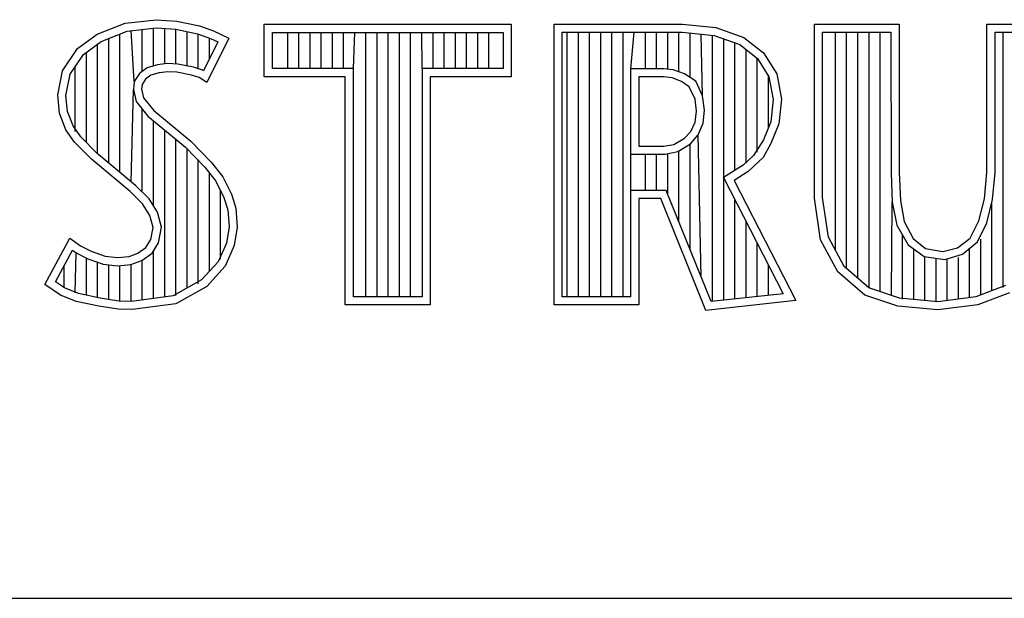
# Model space of a CAD drawing. Units: inches. Extents: x 0.2 to 16.8, y 0.2 to 10.8.
# Drawn here: x 13.6 to 13.9, y 1.6 to 1.8 of the extents above; entities that cross this region are included whole.
import ezdxf

# ---------------------------------------------------------------- set-up
doc = ezdxf.new("R2010")
doc.units = ezdxf.units.IN
doc.header["$LTSCALE"] = 0.935
doc.header["$MEASUREMENT"] = 0
doc.layers.get('0').update_dxf_attribs({"linetype": 'CONTINUOUS'})

msp = doc.modelspace()

# ---------------------------------------------------------------- linework, layer by layer
at = {"color": 2, "linetype": 'CONTINUOUS'}
for p, q in [((13.63901, 1.81165), (13.6486, 1.8127)), ((13.6486, 1.8127), (13.65505, 1.81225)), ((13.65505, 1.81225), (13.6621, 1.81075)), ((13.63031, 1.8082), (13.63901, 1.81165)), ((13.63154, 1.80597), (13.63962, 1.80917)), ((13.63962, 1.80917), (13.64865, 1.81016)), ((13.6418, 1.79346), (13.64084, 1.80931)), ((13.64431, 1.79666), (13.64431, 1.80969)), ((13.64779, 1.79834), (13.64779, 1.81007)), ((13.64865, 1.81016), (13.6547, 1.80974)), ((13.65127, 1.79895), (13.65127, 1.80998)), ((13.6547, 1.80974), (13.66143, 1.80831)), ((13.65474, 1.7989), (13.65474, 1.80973)), ((13.6621, 1.81075), (13.66645, 1.80925)), ((13.66645, 1.80925), (13.67125, 1.807)), ((13.68221, 1.81126), (13.75902, 1.81126)), ((13.68221, 1.79499), (13.68221, 1.81126)), ((13.75902, 1.81126), (13.75902, 1.79499)), ((13.77232, 1.81131), (13.81225, 1.81131)), ((13.77232, 1.72404), (13.77232, 1.81131)), ((13.81225, 1.81131), (13.8226, 1.81028)), ((13.8226, 1.81028), (13.83133, 1.80721)), ((13.85324, 1.81131), (13.87958, 1.81131)), ((13.85324, 1.75725), (13.85324, 1.81131)), ((13.87958, 1.81131), (13.87958, 1.76526)), ((13.90688, 1.81131), (13.9294, 1.81131)), ((13.90688, 1.76526), (13.90688, 1.81131)), ((13.62416, 1.8037), (13.63031, 1.8082)), ((13.63389, 1.76816), (13.63389, 1.8069)), ((13.63736, 1.76525), (13.63736, 1.80828)), ((13.65822, 1.7983), (13.65822, 1.80899)), ((13.66143, 1.80831), (13.6655, 1.8069)), ((13.66169, 1.79744), (13.66169, 1.80822)), ((13.67125, 1.807), (13.66435, 1.79321)), ((13.66517, 1.80049), (13.66517, 1.80702)), ((13.6655, 1.8069), (13.66783, 1.80581)), ((13.68474, 1.80873), (13.75649, 1.80873)), ((13.68474, 1.79752), (13.68474, 1.80873)), ((13.6895, 1.79752), (13.6895, 1.80873)), ((13.69297, 1.79752), (13.69297, 1.80873)), ((13.69645, 1.79752), (13.69645, 1.80873)), ((13.69992, 1.79752), (13.69992, 1.80873)), ((13.7034, 1.79752), (13.7034, 1.80873)), ((13.70687, 1.79752), (13.70687, 1.80873)), ((13.70993, 1.79752), (13.71035, 1.80873)), ((13.71382, 1.72656), (13.71382, 1.80873)), ((13.7173, 1.72656), (13.7173, 1.80873)), ((13.72077, 1.72656), (13.72077, 1.80873)), ((13.72425, 1.72656), (13.72425, 1.80873)), ((13.72773, 1.72656), (13.72773, 1.80873)), ((13.7313, 1.79752), (13.7312, 1.80873)), ((13.73468, 1.79752), (13.73468, 1.80873)), ((13.73815, 1.79752), (13.73815, 1.80873)), ((13.74163, 1.79752), (13.74163, 1.80873)), ((13.7451, 1.79752), (13.7451, 1.80873)), ((13.74858, 1.79752), (13.74858, 1.80873)), ((13.75205, 1.79752), (13.75205, 1.80873)), ((13.75649, 1.80873), (13.75649, 1.79752)), ((13.77485, 1.80878), (13.81213, 1.80878)), ((13.77485, 1.72656), (13.77485, 1.80878)), ((13.77638, 1.72656), (13.77638, 1.80878)), ((13.77986, 1.72656), (13.77986, 1.80878)), ((13.78333, 1.72656), (13.78333, 1.80878)), ((13.78681, 1.72656), (13.78681, 1.80878)), ((13.79028, 1.72656), (13.79028, 1.80878)), ((13.79376, 1.72656), (13.79376, 1.80878)), ((13.79615, 1.79745), (13.79723, 1.80878)), ((13.80071, 1.79745), (13.80071, 1.80878)), ((13.80419, 1.79745), (13.80419, 1.80878)), ((13.80766, 1.79731), (13.80766, 1.80878)), ((13.81114, 1.79645), (13.81114, 1.80878)), ((13.81213, 1.80878), (13.82205, 1.80779)), ((13.81461, 1.79469), (13.81461, 1.80853)), ((13.81843, 1.78903), (13.81809, 1.80819)), ((13.82156, 1.72513), (13.82156, 1.80784)), ((13.82205, 1.80779), (13.8301, 1.80496)), ((13.82504, 1.72551), (13.82504, 1.80674)), ((13.83133, 1.80721), (13.83747, 1.80236)), ((13.85577, 1.80878), (13.87705, 1.80878)), ((13.85577, 1.75743), (13.85577, 1.80878)), ((13.85979, 1.74098), (13.85979, 1.80878)), ((13.86327, 1.73529), (13.86327, 1.80878)), ((13.86674, 1.73229), (13.86674, 1.80878)), ((13.87022, 1.72929), (13.87022, 1.80878)), ((13.87369, 1.72816), (13.87369, 1.80878)), ((13.87705, 1.80878), (13.87706, 1.76515)), ((13.90941, 1.80878), (13.92688, 1.80878)), ((13.90941, 1.76526), (13.90941, 1.80878)), ((13.91192, 1.72947), (13.91192, 1.80878)), ((13.61951, 1.79681), (13.62416, 1.8037)), ((13.62601, 1.80192), (13.63154, 1.80597)), ((13.63041, 1.77104), (13.63041, 1.80515)), ((13.66783, 1.80581), (13.66334, 1.79682)), ((13.82851, 1.76591), (13.82851, 1.80552)), ((13.8301, 1.80496), (13.83556, 1.80065)), ((13.83199, 1.7681), (13.83199, 1.80347)), ((13.62189, 1.79581), (13.62601, 1.80192)), ((13.62694, 1.77451), (13.62694, 1.8026)), ((13.83546, 1.77149), (13.83546, 1.80072)), ((13.83556, 1.80065), (13.83912, 1.79496)), ((13.83747, 1.80236), (13.84152, 1.79589)), ((13.61801, 1.78931), (13.61951, 1.79681)), ((13.62346, 1.778), (13.62346, 1.79815)), ((13.64582, 1.79776), (13.64343, 1.79602)), ((13.649, 1.79869), (13.64582, 1.79776)), ((13.65213, 1.79904), (13.649, 1.79869)), ((13.65537, 1.79887), (13.65213, 1.79904)), ((13.66018, 1.79791), (13.65537, 1.79887)), ((13.66302, 1.79702), (13.66018, 1.79791)), ((13.66334, 1.79682), (13.66302, 1.79702)), ((13.70993, 1.79752), (13.68474, 1.79752)), ((13.70993, 1.72656), (13.70993, 1.79752)), ((13.75649, 1.79752), (13.7313, 1.79752)), ((13.7313, 1.79752), (13.7313, 1.72656)), ((13.80643, 1.79745), (13.79615, 1.79745)), ((13.79615, 1.72656), (13.79615, 1.79745)), ((13.80933, 1.79711), (13.80643, 1.79745)), ((13.81285, 1.79583), (13.80933, 1.79711)), ((13.62056, 1.78919), (13.62189, 1.79581)), ((13.64343, 1.79602), (13.6418, 1.79346)), ((13.6453, 1.79426), (13.64425, 1.79261)), ((13.64695, 1.79546), (13.6453, 1.79426)), ((13.6495, 1.79621), (13.64695, 1.79546)), ((13.6522, 1.79651), (13.6495, 1.79621)), ((13.65505, 1.79636), (13.6522, 1.79651)), ((13.65955, 1.79546), (13.65505, 1.79636)), ((13.66195, 1.79471), (13.65955, 1.79546)), ((13.66435, 1.79321), (13.66195, 1.79471)), ((13.7074, 1.79499), (13.68221, 1.79499)), ((13.7074, 1.72404), (13.7074, 1.79499)), ((13.75902, 1.79499), (13.73383, 1.79499)), ((13.73383, 1.79499), (13.73383, 1.72404)), ((13.80643, 1.79492), (13.79867, 1.79492)), ((13.79867, 1.79492), (13.79867, 1.77343)), ((13.80902, 1.7946), (13.80643, 1.79492)), ((13.81193, 1.79347), (13.80902, 1.7946)), ((13.81635, 1.79356), (13.81285, 1.79583)), ((13.83894, 1.7791), (13.83894, 1.79525)), ((13.83912, 1.79496), (13.84042, 1.78788)), ((13.84152, 1.79589), (13.84297, 1.78798)), ((13.64084, 1.76235), (13.64155, 1.79096)), ((13.6418, 1.79346), (13.64155, 1.79096)), ((13.64155, 1.79096), (13.64237, 1.78728)), ((13.64425, 1.79261), (13.6441, 1.79111)), ((13.6441, 1.79111), (13.6447, 1.78841)), ((13.81436, 1.79185), (13.81193, 1.79347)), ((13.81613, 1.78798), (13.81436, 1.79185)), ((13.81843, 1.78903), (13.81635, 1.79356)), ((13.61861, 1.78361), (13.61801, 1.78931)), ((13.62109, 1.78421), (13.62056, 1.78919)), ((13.6447, 1.78841), (13.64785, 1.78451)), ((13.81662, 1.78426), (13.81613, 1.78798)), ((13.81913, 1.78459), (13.81843, 1.78903)), ((13.84042, 1.78788), (13.83969, 1.78099)), ((13.84297, 1.78798), (13.84216, 1.78038)), ((13.64237, 1.78728), (13.64605, 1.78273)), ((13.64431, 1.75909), (13.64431, 1.78487)), ((13.81864, 1.78051), (13.81913, 1.78459)), ((13.62056, 1.77852), (13.61861, 1.78361)), ((13.62281, 1.77971), (13.62109, 1.78421)), ((13.64605, 1.78273), (13.6577, 1.77305)), ((13.64785, 1.78451), (13.6594, 1.77492)), ((13.81613, 1.78087), (13.81662, 1.78426)), ((13.62326, 1.77462), (13.62056, 1.77852)), ((13.62521, 1.77625), (13.62281, 1.77971)), ((13.64779, 1.75478), (13.64779, 1.78128)), ((13.81484, 1.77796), (13.81613, 1.78087)), ((13.81715, 1.77693), (13.81864, 1.78051)), ((13.83969, 1.78099), (13.83745, 1.77532)), ((13.84216, 1.78038), (13.83974, 1.77424)), ((13.63021, 1.77124), (13.62521, 1.77625)), ((13.65127, 1.72649), (13.65127, 1.77839)), ((13.65474, 1.72695), (13.65474, 1.77551)), ((13.80951, 1.77392), (13.8129, 1.77586)), ((13.8129, 1.77586), (13.81484, 1.77796)), ((13.81476, 1.77414), (13.81715, 1.77693)), ((13.81809, 1.73266), (13.81715, 1.77693)), ((13.62851, 1.76937), (13.62326, 1.77462)), ((13.6577, 1.77305), (13.66075, 1.77)), ((13.65822, 1.72924), (13.65822, 1.77253)), ((13.6594, 1.77492), (13.66255, 1.77177)), ((13.79867, 1.77343), (13.80643, 1.77343)), ((13.80643, 1.77343), (13.80951, 1.77392)), ((13.81076, 1.77172), (13.81476, 1.77414)), ((13.81461, 1.74125), (13.81461, 1.77397)), ((13.83745, 1.77532), (13.83432, 1.77046)), ((13.83974, 1.77424), (13.83731, 1.76988)), ((13.64051, 1.75933), (13.62851, 1.76937)), ((13.64221, 1.76119), (13.63021, 1.77124)), ((13.66075, 1.77), (13.66378, 1.76682)), ((13.66255, 1.77177), (13.6657, 1.76847)), ((13.79615, 1.7709), (13.80683, 1.77094)), ((13.80071, 1.75964), (13.80071, 1.77092)), ((13.80419, 1.75964), (13.80419, 1.77093)), ((13.80683, 1.77094), (13.81076, 1.77172)), ((13.80766, 1.75842), (13.80766, 1.77094)), ((13.81114, 1.74983), (13.81114, 1.7718)), ((13.83432, 1.77046), (13.83109, 1.76754)), ((13.83731, 1.76988), (13.83602, 1.76858)), ((13.66169, 1.73062), (13.66169, 1.76901)), ((13.66378, 1.76682), (13.66715, 1.76247)), ((13.6657, 1.76847), (13.6693, 1.76383)), ((13.83109, 1.76754), (13.82495, 1.76367)), ((13.83602, 1.76858), (13.83262, 1.76551)), ((13.66517, 1.73446), (13.66517, 1.76504)), ((13.6693, 1.76383), (13.672, 1.75843)), ((13.82495, 1.76367), (13.84357, 1.72755)), ((13.83262, 1.76551), (13.82826, 1.76277)), ((13.87706, 1.76515), (13.87747, 1.75604)), ((13.87958, 1.76526), (13.87996, 1.75648)), ((13.90612, 1.75705), (13.90688, 1.76526)), ((13.90863, 1.75682), (13.90941, 1.76526)), ((13.6464, 1.75701), (13.64221, 1.76119)), ((13.66715, 1.76247), (13.66965, 1.75748)), ((13.82826, 1.76277), (13.8475, 1.72544)), ((13.6444, 1.75543), (13.64051, 1.75933)), ((13.64899, 1.75286), (13.6464, 1.75701)), ((13.66864, 1.7383), (13.66864, 1.75949)), ((13.66965, 1.75748), (13.67085, 1.7536)), ((13.672, 1.75843), (13.67335, 1.75408)), ((13.80717, 1.75964), (13.79615, 1.75964)), ((13.80546, 1.75711), (13.79867, 1.75711)), ((13.79867, 1.75711), (13.79867, 1.72404)), ((13.81953, 1.72237), (13.80546, 1.75711)), ((13.82115, 1.72509), (13.80717, 1.75964)), ((13.85515, 1.74427), (13.85324, 1.75725)), ((13.85758, 1.74508), (13.85577, 1.75743)), ((13.9044, 1.75019), (13.90612, 1.75705)), ((13.64665, 1.75183), (13.6444, 1.75543)), ((13.67335, 1.75408), (13.6738, 1.74823)), ((13.82851, 1.7259), (13.82851, 1.75676)), ((13.87717, 1.727), (13.87747, 1.75604)), ((13.87747, 1.75604), (13.87888, 1.7488)), ((13.87996, 1.75648), (13.88111, 1.75)), ((13.90685, 1.74957), (13.90863, 1.75682)), ((13.90845, 1.72846), (13.90845, 1.75608)), ((13.6477, 1.74808), (13.64665, 1.75183)), ((13.6503, 1.74818), (13.64899, 1.75286)), ((13.67085, 1.7536), (13.67126, 1.74834)), ((13.64695, 1.74434), (13.6477, 1.74808)), ((13.64934, 1.74339), (13.6503, 1.74818)), ((13.67126, 1.74834), (13.67046, 1.74326)), ((13.6738, 1.74823), (13.6729, 1.74254)), ((13.83199, 1.72628), (13.83199, 1.75001)), ((13.87888, 1.7488), (13.88239, 1.74268)), ((13.88111, 1.75), (13.88397, 1.74465)), ((13.90172, 1.74484), (13.9044, 1.75019)), ((13.90399, 1.74371), (13.90685, 1.74957)), ((13.61396, 1.73039), (13.62176, 1.74479)), ((13.62176, 1.74479), (13.62506, 1.74239)), ((13.8625, 1.73596), (13.85758, 1.74508)), ((13.88065, 1.72585), (13.88065, 1.74572)), ((13.89772, 1.74179), (13.90172, 1.74484)), ((13.62506, 1.74239), (13.62836, 1.74074)), ((13.6429, 1.74014), (13.64545, 1.74194)), ((13.64545, 1.74194), (13.64695, 1.74434)), ((13.64733, 1.74017), (13.64934, 1.74339)), ((13.67046, 1.74326), (13.6679, 1.73749)), ((13.6729, 1.74254), (13.67005, 1.73609)), ((13.83546, 1.72666), (13.83546, 1.74327)), ((13.86049, 1.73435), (13.85515, 1.74427)), ((13.88239, 1.74268), (13.88735, 1.73911)), ((13.88397, 1.74465), (13.88779, 1.7416)), ((13.89313, 1.74065), (13.89772, 1.74179)), ((13.89925, 1.73978), (13.90399, 1.74371)), ((13.90497, 1.72712), (13.90497, 1.74453)), ((13.61728, 1.73122), (13.6226, 1.74105)), ((13.6226, 1.74105), (13.62374, 1.74022)), ((13.62346, 1.72778), (13.62374, 1.74022)), ((13.62374, 1.74022), (13.62738, 1.7384)), ((13.62836, 1.74074), (13.63271, 1.73924)), ((13.63271, 1.73924), (13.63661, 1.73879)), ((13.63661, 1.73879), (13.64021, 1.73909)), ((13.64021, 1.73909), (13.6429, 1.74014)), ((13.64411, 1.7379), (13.64733, 1.74017)), ((13.64779, 1.72603), (13.64779, 1.74049)), ((13.88412, 1.72575), (13.88412, 1.74143)), ((13.88735, 1.73911), (13.89375, 1.73819)), ((13.8876, 1.72543), (13.8876, 1.73893)), ((13.88779, 1.7416), (13.89313, 1.74065)), ((13.89375, 1.73819), (13.89925, 1.73978)), ((13.89802, 1.72586), (13.89802, 1.73876)), ((13.9015, 1.72628), (13.9015, 1.74165)), ((13.61999, 1.72939), (13.61999, 1.73621)), ((13.62694, 1.72704), (13.62694, 1.73855)), ((13.62738, 1.7384), (13.63214, 1.73676)), ((13.63041, 1.72626), (13.63041, 1.73736)), ((13.63214, 1.73676), (13.63657, 1.73625)), ((13.63389, 1.72573), (13.63389, 1.73656)), ((13.63657, 1.73625), (13.64078, 1.7366)), ((13.63736, 1.72521), (13.63736, 1.73616)), ((13.64078, 1.7366), (13.64411, 1.7379)), ((13.64084, 1.72511), (13.64084, 1.73661)), ((13.64431, 1.72557), (13.64431, 1.73797)), ((13.6679, 1.73749), (13.66275, 1.7318)), ((13.67005, 1.73609), (13.66435, 1.72979)), ((13.83894, 1.72704), (13.83894, 1.73653)), ((13.87016, 1.72934), (13.8625, 1.73596)), ((13.89107, 1.725), (13.89107, 1.73858)), ((13.89455, 1.72543), (13.89455, 1.73808)), ((13.86889, 1.7271), (13.86049, 1.73435)), ((13.61891, 1.7271), (13.61396, 1.73039)), ((13.6201, 1.72934), (13.61728, 1.73122)), ((13.66275, 1.7318), (13.65394, 1.72684)), ((13.66435, 1.72979), (13.65475, 1.7244)), ((13.91264, 1.73007), (13.9034, 1.72652)), ((13.62371, 1.72515), (13.61891, 1.7271)), ((13.62445, 1.72757), (13.6201, 1.72934)), ((13.63121, 1.72614), (13.62445, 1.72757)), ((13.65394, 1.72684), (13.64098, 1.72513)), ((13.7313, 1.72656), (13.70993, 1.72656)), ((13.79615, 1.72656), (13.77485, 1.72656)), ((13.84357, 1.72755), (13.82115, 1.72509)), ((13.8792, 1.72366), (13.86889, 1.7271)), ((13.87972, 1.72615), (13.87016, 1.72934)), ((13.9034, 1.72652), (13.89157, 1.72506)), ((13.91394, 1.72786), (13.90402, 1.72405)), ((13.63076, 1.72365), (13.62371, 1.72515)), ((13.63676, 1.72275), (13.63076, 1.72365)), ((13.63699, 1.72527), (13.63121, 1.72614)), ((13.64098, 1.72513), (13.63699, 1.72527)), ((13.65475, 1.7244), (13.64111, 1.7226)), ((13.73383, 1.72404), (13.7074, 1.72404)), ((13.79867, 1.72404), (13.77232, 1.72404)), ((13.8475, 1.72544), (13.81953, 1.72237)), ((13.89161, 1.72252), (13.8792, 1.72366)), ((13.89157, 1.72506), (13.87972, 1.72615)), ((13.90402, 1.72405), (13.89161, 1.72252)), ((13.64111, 1.7226), (13.63676, 1.72275)), ((13.06532, 1.63288), (16.75003, 1.63288))]:
    msp.add_line(p, q, dxfattribs=at)

doc.saveas('drawing.dxf')
